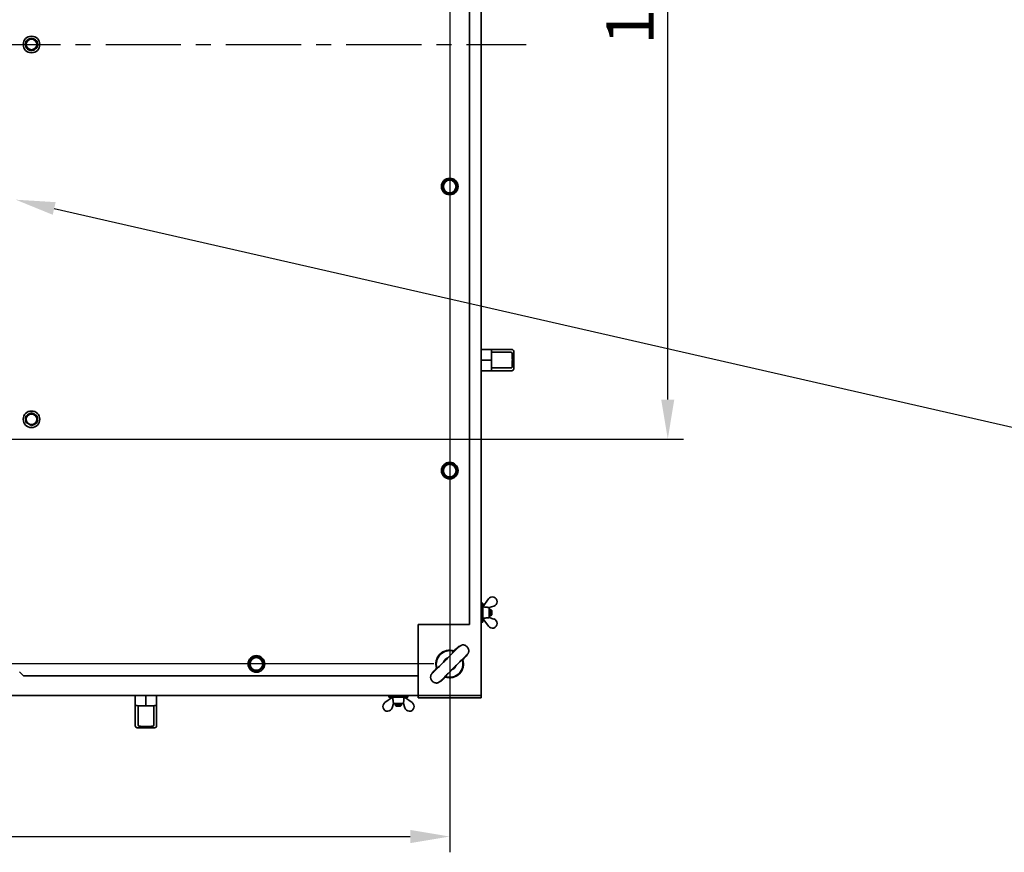
# Model space of a CAD drawing. Units: millimetres. Extents: x -2563 to 65322, y -3965 to 5079.
# Drawn here: x -1120 to 128, y -3965 to -2910 of the extents above; entities that cross this region are included whole.
import ezdxf
from ezdxf import colors
from ezdxf.entities.mleader import LeaderData, LeaderLine
from ezdxf.math import Vec2, Vec3

# ---------------------------------------------------------------- set-up
doc = ezdxf.new("R2010")
doc.units = ezdxf.units.MM
doc.header["$PDSIZE"] = -1
doc.linetypes.add('CENTER', pattern=[10.16, 6.35, -1.27, 1.27, -1.27])
doc.styles.add('мой', font='ARIALN.TTF')
doc.styles.add('ТА', font='ARIALN.TTF')
doc.dimstyles.new('TA', dxfattribs={"dimtxt": 30, "dimasz": 10, "dimexe": 1, "dimexo": 0.01, "dimgap": 3, "dimtad": 1, "dimtoh": 1, "dimdec": 0, "dimzin": 0, "dimtxsty": 'мой', "dimcen": 2.5, "dimadec": 0, "dimazin": 0, "dimtfac": 1, "dimtdec": 0, "dimtix": 1, "dimtmove": 1, "dimatfit": 0, "dimfxl": 1, "dimtzin": 0, "dimarcsym": 0})

# ---------------------------------------------------------------- blocks, each defined once
blk = doc.blocks.new('*D12')
at = {"color": 0, "lineweight": -2, "transparency": 16777216}
for p, q in [((-2145, -2176.5), (-2145, -3965.3)), ((-575, -2176.5), (-575, -3965.3)), ((-2095, -3945.3), (-625, -3945.3))]:
    blk.add_line(p, q, dxfattribs=at)
at = {"color": 0, "transparency": 16777216}
for points in [[(-2095, -3936.9), (-2095, -3953.6), (-2145, -3945.3)], [(-625, -3936.9), (-625, -3953.6), (-575, -3945.3)]]:
    blk.add_solid(points, dxfattribs=at)
at = {"layer": 'Defpoints', "color": 0, "transparency": 16777216}
for p in [(-2145, -2156.5), (-575, -2156.5), (-575, -3945.3)]:
    blk.add_point(p, dxfattribs=at)
at = {"color": 0, "transparency": 16777216, "insert": (-1433.1, -3905.3), "char_height": 60, "attachment_point": 5, "style": 'ТА'}
blk.add_mtext('1570', dxfattribs=at)
blk = doc.blocks.new('*D13')
at = {"color": 0, "lineweight": -2, "transparency": 16777216}
for p, q in [((-595.1, -2156.4), (-2382.6, -2156.4)), ((-2362.6, -3676.5), (-2362.6, -2206.4)), ((-595, -3726.5), (-2382.6, -3726.5))]:
    blk.add_line(p, q, dxfattribs=at)
at = {"color": 0, "transparency": 16777216}
for points in [[(-2370.9, -2206.4), (-2354.3, -2206.4), (-2362.6, -2156.4)], [(-2370.9, -3676.5), (-2354.3, -3676.5), (-2362.6, -3726.5)]]:
    blk.add_solid(points, dxfattribs=at)
at = {"layer": 'Defpoints', "color": 0, "transparency": 16777216}
for p in [(-2362.6, -2156.4), (-575.1, -2156.4), (-575, -3726.5)]:
    blk.add_point(p, dxfattribs=at)
at = {"color": 0, "transparency": 16777216, "insert": (-2402.6, -2936.9), "char_height": 60, "attachment_point": 5, "rotation": 90, "style": 'ТА'}
blk.add_mtext('1570', dxfattribs=at)
blk = doc.blocks.new('*D16')
at = {"color": 0, "lineweight": -2, "transparency": 16777216}
for p, q in [((-750, -2441.5), (-278.7, -2441.5)), ((-298.7, -3391.5), (-298.7, -2491.5)), ((-1930, -3441.5), (-278.7, -3441.5))]:
    blk.add_line(p, q, dxfattribs=at)
at = {"color": 0, "transparency": 16777216}
for points in [[(-307, -2491.5), (-290.4, -2491.5), (-298.7, -2441.5)], [(-307, -3391.5), (-290.4, -3391.5), (-298.7, -3441.5)]]:
    blk.add_solid(points, dxfattribs=at)
at = {"layer": 'Defpoints', "color": 0, "transparency": 16777216}
for p in [(-770, -2441.5), (-298.7, -2441.5), (-1950, -3441.5)]:
    blk.add_point(p, dxfattribs=at)
at = {"color": 0, "transparency": 16777216, "insert": (-338.7, -2850.9), "char_height": 60, "attachment_point": 5, "rotation": 90, "style": 'ТА'}
blk.add_mtext('1000', dxfattribs=at)
blk = doc.blocks.new('*D17')
at = {"color": 0, "lineweight": -2, "transparency": 16777216}
for p, q in [((-1950, -3421.5), (-1950, -1935.4)), ((-770, -2421.5), (-770, -1935.4)), ((-820, -1955.4), (-1900, -1955.4))]:
    blk.add_line(p, q, dxfattribs=at)
at = {"color": 0, "transparency": 16777216}
for points in [[(-1900, -1947), (-1900, -1963.7), (-1950, -1955.4)], [(-820, -1947), (-820, -1963.7), (-770, -1955.4)]]:
    blk.add_solid(points, dxfattribs=at)
at = {"layer": 'Defpoints', "color": 0, "transparency": 16777216}
for p in [(-1950, -1955.4), (-770, -2441.5), (-1950, -3441.5)]:
    blk.add_point(p, dxfattribs=at)
at = {"color": 0, "transparency": 16777216, "insert": (-1286.2, -1915.3), "char_height": 60, "attachment_point": 5, "style": 'ТА'}
blk.add_mtext('1180', dxfattribs=at)

msp = doc.modelspace()

# ---------------------------------------------------------------- linework, layer by layer
at = {"color": 7, "linetype": 'Continuous', "lineweight": 35}
for p, q in [((-535, -2116.5), (-535, -3766.5)), ((-550, -2206.5), (-550, -3676.5)), ((-1112, -2941), (-1112.5, -2941)), ((-1112.5, -2941.9), (-1112, -2941.9)), ((-1112.4, -2940.1), (-1112.1, -2938.9)), ((-1112, -2940.1), (-1112.4, -2940.1)), ((-535, -3328), (-522.8, -3328)), ((-522.8, -3328), (-498, -3328)), ((-521.9, -3341.5), (-522, -3330.5)), ((-498, -3328), (-496.5, -3328)), ((-493.9, -3330.5), (-493.7, -3341.5)), ((-535, -3341.5), (-521.9, -3341.5)), ((-522, -3352.5), (-521.9, -3341.5)), ((-521.9, -3331.5), (-497.7, -3331.5)), ((-521.9, -3341.5), (-521.9, -3331.5)), ((-521.9, -3351.4), (-521.9, -3341.5)), ((-495.6, -3341.5), (-493.7, -3341.5)), ((-493.7, -3341.5), (-493.9, -3352.5)), ((-522.8, -3355), (-535, -3355)), ((-498, -3355), (-522.8, -3355)), ((-497.7, -3351.4), (-521.9, -3351.4)), ((-496.5, -3355), (-498, -3355)), ((-1112.5, -3416), (-1112, -3416)), ((-1112, -3416.9), (-1112.5, -3416.9)), ((-1112.1, -3413.8), (-1112.4, -3415.1)), ((-1112.4, -3415.1), (-1112, -3415.1)), ((-533, -3649.5), (-535, -3649.5)), ((-533, -3649.5), (-533, -3667.8)), ((-532.8, -3654), (-533, -3654)), ((-532.9, -3654), (-525.9, -3644.2)), ((-519.2, -3653.4), (-525, -3655.1)), ((-525, -3667.9), (-525, -3655)), ((-533, -3667.8), (-533, -3673.5)), ((-522.9, -3657.5), (-525, -3657.5)), ((-525, -3665.5), (-522.9, -3665.5)), ((-519.2, -3669.6), (-525, -3667.8)), ((-521.5, -3658.9), (-522.9, -3657.5)), ((-522.9, -3665.5), (-522.9, -3657.5)), ((-522.9, -3665.5), (-521.5, -3664.1)), ((-521.5, -3658.9), (-521.5, -3664.1)), ((-615, -3676.5), (-550, -3676.5)), ((-615, -3676.5), (-615, -3741.5)), ((-535, -3673.5), (-533, -3673.5)), ((-533, -3669), (-532.8, -3669)), ((-532.9, -3668.9), (-525.9, -3678.8)), ((-559, -3721.6), (-558.9, -3721.6)), ((-1120, -3736.5), (-1115, -3741.5)), ((-615, -3741.5), (-1115, -3741.5)), ((-615, -3741.5), (-615, -3762.5)), ((-580, -3742.7), (-580.1, -3742.6)), ((-615, -3766.5), (-2105, -3766.5)), ((-973.5, -3778.6), (-973.5, -3766.5)), ((-960, -3779.5), (-960, -3766.5)), ((-946.5, -3766.5), (-946.5, -3778.6)), ((-652, -3766.5), (-652, -3768.5)), ((-628, -3768.5), (-628, -3766.5)), ((-615, -3762.5), (-615, -3766.5)), ((-615, -3769.5), (-615, -3766.5)), ((-615, -3766.5), (-611, -3766.5)), ((-539, -3766.5), (-611, -3766.5)), ((-539, -3766.5), (-535, -3766.5)), ((-535, -3766.5), (-535, -3769.5)), ((-973.5, -3803.4), (-973.5, -3778.6)), ((-960, -3779.5), (-971, -3779.4)), ((-969.9, -3803.8), (-969.9, -3779.5)), ((-960, -3779.5), (-969.9, -3779.5)), ((-949, -3779.4), (-960, -3779.5)), ((-950, -3779.5), (-960, -3779.5)), ((-950, -3779.5), (-950, -3803.8)), ((-946.5, -3778.6), (-946.5, -3803.4)), ((-647.4, -3768.6), (-657.3, -3775.6)), ((-646.3, -3768.5), (-652, -3768.5)), ((-648.1, -3782.2), (-646.3, -3776.5)), ((-647.5, -3768.5), (-647.4, -3768.6)), ((-646.4, -3776.5), (-633.5, -3776.5)), ((-628, -3768.5), (-646.3, -3768.5)), ((-644, -3776.5), (-644, -3778.6)), ((-644, -3778.6), (-642.6, -3780)), ((-644, -3778.6), (-636, -3778.6)), ((-637.4, -3780), (-642.6, -3780)), ((-637.4, -3780), (-636, -3778.6)), ((-636, -3778.6), (-636, -3776.5)), ((-631.9, -3782.2), (-633.6, -3776.5)), ((-632.5, -3768.6), (-632.5, -3768.5)), ((-632.5, -3768.6), (-622.7, -3775.6)), ((-611, -3769.5), (-615, -3769.5)), ((-539, -3769.5), (-611, -3769.5)), ((-535, -3769.5), (-539, -3769.5)), ((-973.5, -3804.9), (-973.5, -3803.4)), ((-946.5, -3803.4), (-946.5, -3804.9)), ((-971, -3807.5), (-960, -3807.7)), ((-960, -3807.7), (-960, -3805.8)), ((-960, -3807.7), (-949, -3807.5))]:
    msp.add_line(p, q, dxfattribs=at)
at = {"color": 1, "linetype": 'CENTER', "ltscale": 15}
msp.add_line((-2230.2, -2941.5), (-478.3, -2941.5), dxfattribs=at)
at = {"color": 7, "linetype": 'Continuous', "lineweight": 35, "flags": 128}
for points in [[(-1112.1, -2944.1), (-1112.3, -2943.6), (-1112.5, -2941.9)], [(-1112.5, -3416.9), (-1112.3, -3418.6), (-1112.1, -3419.1)]]:
    msp.add_lwpolyline(points, dxfattribs=at)
at = {"color": 7, "linetype": 'Continuous', "lineweight": 35}
for centre, radius in [((-1105, -2941.5), 10.5), ((-1105, -2941.5), 6.65), ((-575, -3121.5), 10.5), ((-575, -3121.5), 8.07), ((-1105, -3416.5), 10.5), ((-1105, -3416.5), 6.65), ((-575, -3481.5), 10.5), ((-575, -3481.5), 8.08), ((-820, -3726.5), 10.5), ((-820, -3726.5), 8.07)]:
    msp.add_circle(centre, radius, dxfattribs=at)
for centre, radius, start, end in [((-1105, -2941.5), 7.6, 98.1142, 140.6752), ((-1105, -2941.5), 7.6, 39.7779, 81.4307), ((-1105, -2941.5), 7.6, 339.3657, 19.9798), ((-1105, -2941.5), 7.6, 220.0156, 260.6051), ((-1105, -2941.5), 7.6, 277.1888, 322.9078), ((-496.5, -3330.5), 2.54, 1.3479, 90), ((-496.5, -3352.4), 2.54, 270, 358.6521), ((-1105, -3416.5), 7.6, 97.6754, 141.3704), ((-1105, -3416.5), 7.6, 39.9776, 81.0532), ((-1105, -3416.5), 7.6, 339.0393, 19.9965), ((-1105, -3416.5), 7.6, 278.3905, 322.443), ((-521, -3647.6), 6, 287.0266, 144.5242), ((-521, -3675.3), 6, 215.4758, 72.9734), ((-575.1, -3726.6), 17.5, 71.2723, 198.6069), ((-575.1, -3726.6), 16.9, 72.7231, 197.2769), ((-575.1, -3726.6), 8, 134.7422, 163.3439), ((-575, -3726.5), 8, 106.5033, 161.832), ((-575.1, -3726.6), 17.5, 251.2723, 18.6069), ((-575.1, -3726.6), 16.9, 252.7231, 17.2769), ((-575, -3726.5), 8, 287.3033, 342.3445), ((-653.8, -3780.5), 6, 125.4758, 342.9734), ((-626.1, -3780.5), 6, 197.0266, 54.5242), ((-970.9, -3804.9), 2.54, 180, 268.6521), ((-949, -3804.9), 2.54, 271.3479, 0)]:
    msp.add_arc(centre, radius, start, end, dxfattribs=at)
for points, knots in [([(-1112.5, -2941), (-1112.5, -2940.8), (-1112.5, -2940.5), (-1112.5, -2940.2), (-1112.4, -2940.1)], [0, 0, 0, 0, 0.561669, 1, 1, 1, 1]), ([(-1112, -2937.4), (-1110.8, -2936.8), (-1108.5, -2935.4), (-1106.1, -2934.1), (-1105, -2933.4)], [0, 0, 0, 0, 0.499067, 1, 1, 1, 1]), ([(-1112, -2945.5), (-1112, -2944.2), (-1112, -2941.5), (-1112, -2938.8), (-1112, -2937.4)], [0, 0, 0, 0, 0.499067, 1, 1, 1, 1]), ([(-1105, -2933.4), (-1103.8, -2934.1), (-1101.5, -2935.4), (-1099.1, -2936.7), (-1098, -2937.4)], [0, 0, 0, 0, 0.499067, 1, 1, 1, 1]), ([(-1098, -2937.4), (-1098, -2938.8), (-1098, -2941.5), (-1098, -2944.2), (-1098, -2945.5)], [0, 0, 0, 0, 0.499067, 1, 1, 1, 1]), ([(-1105, -2949.5), (-1106.1, -2948.9), (-1108.5, -2947.5), (-1110.8, -2946.2), (-1112, -2945.5)], [0, 0, 0, 0, 0.499067, 1, 1, 1, 1]), ([(-1098, -2945.5), (-1099.1, -2946.2), (-1101.5, -2947.5), (-1103.8, -2948.9), (-1105, -2949.5)], [0, 0, 0, 0, 0.499067, 1, 1, 1, 1]), ([(-584.8, -3121.5), (-584.4, -3120.8), (-583.6, -3119.4), (-582.3, -3117.2), (-581.1, -3115.1), (-580.3, -3113.7), (-579.9, -3113)], [0, 0, 0, 0, 0.249726, 0.499061, 0.749659, 1, 1, 1, 1]), ([(-570.1, -3113), (-569.7, -3113.7), (-568.9, -3115.1), (-567.6, -3117.2), (-566.4, -3119.4), (-565.6, -3120.8), (-565.1, -3121.5)], [0, 0, 0, 0, 0.249726, 0.499061, 0.749659, 1, 1, 1, 1]), ([(-579.9, -3130), (-580.3, -3129.3), (-581.1, -3127.9), (-582.3, -3125.7), (-583.6, -3123.6), (-584.4, -3122.2), (-584.8, -3121.5)], [0, 0, 0, 0, 0.249726, 0.499061, 0.749659, 1, 1, 1, 1]), ([(-565.1, -3121.5), (-565.6, -3122.2), (-566.4, -3123.6), (-567.6, -3125.7), (-568.8, -3127.9), (-569.7, -3129.3), (-570.1, -3130)], [0, 0, 0, 0, 0.249726, 0.499061, 0.749659, 1, 1, 1, 1]), ([(-522.8, -3328), (-522.7, -3328), (-522.5, -3328.1), (-522.2, -3328.8), (-522, -3329.6), (-522, -3330.2), (-522, -3330.5)], [0, 0, 0, 0, 0.276374, 0.570023, 0.79429, 1, 1, 1, 1]), ([(-497.7, -3331.5), (-497.4, -3331.5), (-497, -3331.6), (-496.7, -3331.8), (-496.5, -3331.8)], [0, 0, 0, 0, 0.580015, 1, 1, 1, 1]), ([(-496.5, -3331.8), (-496.4, -3331.9), (-496.3, -3332), (-496.1, -3332.2), (-495.9, -3332.5), (-495.9, -3332.7), (-495.9, -3332.8)], [0, 0, 0, 0, 0.261193, 0.499513, 0.749586, 1, 1, 1, 1]), ([(-495.9, -3332.8), (-495.9, -3334.4), (-495.8, -3337.3), (-495.7, -3340.2), (-495.6, -3341.5)], [0, 0, 0, 0, 0.56, 1, 1, 1, 1]), ([(-495.6, -3341.5), (-495.7, -3343.1), (-495.8, -3346), (-495.9, -3348.9), (-495.9, -3350.1)], [0, 0, 0, 0, 0.56, 1, 1, 1, 1]), ([(-522, -3352.5), (-522, -3352.7), (-522, -3353.2), (-522.1, -3353.9), (-522.3, -3354.5), (-522.5, -3354.9), (-522.7, -3354.9), (-522.8, -3355)], [0, 0, 0, 0, 0.172963, 0.36023, 0.555877, 0.78527, 1, 1, 1, 1]), ([(-496.5, -3351.1), (-496.7, -3351.2), (-497.1, -3351.4), (-497.5, -3351.4), (-497.7, -3351.4)], [0, 0, 0, 0, 0.542283, 1, 1, 1, 1]), ([(-495.9, -3350.1), (-495.9, -3350.2), (-495.9, -3350.5), (-496.1, -3350.7), (-496.3, -3350.9), (-496.4, -3351), (-496.5, -3351.1)], [0, 0, 0, 0, 0.249241, 0.499369, 0.738168, 1, 1, 1, 1]), ([(-1112.5, -3416), (-1112.5, -3415.8), (-1112.5, -3415.5), (-1112.5, -3415.2), (-1112.4, -3415.1)], [0, 0, 0, 0, 0.561669, 1, 1, 1, 1]), ([(-1112, -3412.4), (-1110.8, -3411.8), (-1108.5, -3410.4), (-1106.1, -3409.1), (-1105, -3408.4)], [0, 0, 0, 0, 0.499067, 1, 1, 1, 1]), ([(-1112, -3420.5), (-1112, -3419.2), (-1112, -3416.5), (-1112, -3413.8), (-1112, -3412.4)], [0, 0, 0, 0, 0.499067, 1, 1, 1, 1]), ([(-1105, -3408.4), (-1103.8, -3409.1), (-1101.5, -3410.4), (-1099.1, -3411.7), (-1098, -3412.4)], [0, 0, 0, 0, 0.499067, 1, 1, 1, 1]), ([(-1098, -3412.4), (-1098, -3413.8), (-1098, -3416.5), (-1098, -3419.2), (-1098, -3420.5)], [0, 0, 0, 0, 0.499067, 1, 1, 1, 1]), ([(-1105, -3424.5), (-1106.1, -3423.9), (-1108.5, -3422.5), (-1110.8, -3421.2), (-1112, -3420.5)], [0, 0, 0, 0, 0.499067, 1, 1, 1, 1]), ([(-1098, -3420.5), (-1099.1, -3421.2), (-1101.5, -3422.5), (-1103.8, -3423.9), (-1105, -3424.5)], [0, 0, 0, 0, 0.499067, 1, 1, 1, 1]), ([(-584.8, -3481.5), (-584.4, -3480.8), (-583.6, -3479.4), (-582.3, -3477.2), (-581.1, -3475.1), (-580.3, -3473.7), (-579.9, -3473)], [0, 0, 0, 0, 0.249726, 0.499061, 0.749659, 1, 1, 1, 1]), ([(-570.1, -3473), (-569.7, -3473.7), (-568.9, -3475.1), (-567.6, -3477.2), (-566.4, -3479.4), (-565.6, -3480.8), (-565.1, -3481.5)], [0, 0, 0, 0, 0.249726, 0.499061, 0.749659, 1, 1, 1, 1]), ([(-579.9, -3490), (-580.3, -3489.3), (-581.1, -3487.9), (-582.3, -3485.7), (-583.6, -3483.6), (-584.4, -3482.2), (-584.8, -3481.5)], [0, 0, 0, 0, 0.249726, 0.499061, 0.749659, 1, 1, 1, 1]), ([(-565.1, -3481.5), (-565.6, -3482.2), (-566.4, -3483.6), (-567.6, -3485.7), (-568.8, -3487.9), (-569.7, -3489.3), (-570.1, -3490)], [0, 0, 0, 0, 0.249726, 0.499061, 0.749659, 1, 1, 1, 1]), ([(-532.9, -3654), (-532.8, -3654), (-532.8, -3654), (-532.5, -3654.1), (-532.2, -3654.2), (-531.9, -3654.2), (-531.8, -3654.3)], [0, 0, 0, 0, 0.279223, 0.558645, 0.779202, 1, 1, 1, 1]), ([(-531.8, -3654.3), (-531, -3654.4), (-529.5, -3654.6), (-528, -3654.7), (-527.4, -3654.8)], [0, 0, 0, 0, 0.56, 1, 1, 1, 1]), ([(-527.4, -3654.8), (-526.9, -3654.9), (-526.1, -3655), (-525.3, -3655), (-525, -3655)], [0, 0, 0, 0, 0.560608, 1, 1, 1, 1]), ([(-527.4, -3668.1), (-528.2, -3668.2), (-529.7, -3668.4), (-531.2, -3668.6), (-531.8, -3668.7)], [0, 0, 0, 0, 0.56, 1, 1, 1, 1]), ([(-525, -3667.9), (-525.4, -3667.9), (-526.2, -3668), (-527, -3668.1), (-527.4, -3668.1)], [0, 0, 0, 0, 0.558793, 1, 1, 1, 1]), ([(-531.8, -3668.7), (-532, -3668.7), (-532.3, -3668.7), (-532.6, -3668.8), (-532.8, -3668.9), (-532.9, -3668.9), (-532.9, -3668.9)], [0, 0, 0, 0, 0.2801363, 0.5596903, 0.7798676, 1, 1, 1, 1]), ([(-591.2, -3731.6), (-592, -3732.4), (-593.7, -3734.2), (-595.6, -3736.1), (-596.8, -3737.5), (-597.4, -3738.3), (-597.3, -3738.3), (-596.4, -3737.6), (-594.9, -3736.2), (-592.8, -3734.1), (-590.1, -3731.6), (-587, -3728.5), (-583.6, -3725.1), (-580, -3721.6), (-576.5, -3718.1), (-573.1, -3714.6), (-570.1, -3711.5), (-567.5, -3708.8), (-565.4, -3706.7), (-564, -3705.2), (-563.3, -3704.3), (-563.4, -3704.2), (-564.1, -3704.8), (-565.5, -3706.1), (-567.4, -3707.9), (-569.2, -3709.6), (-570.1, -3710.4)], [0, 0, 0, 0, 0.040857, 0.081852, 0.123002, 0.164317, 0.205799, 0.247447, 0.289253, 0.331203, 0.37328, 0.415459, 0.45771, 0.5, 0.54229, 0.584541, 0.62672, 0.668797, 0.710747, 0.752553, 0.794201, 0.835683, 0.876998, 0.918148, 0.959143, 1, 1, 1, 1]), ([(-558.9, -3721.3), (-558.2, -3720.5), (-556.5, -3718.7), (-554.5, -3716.6), (-553, -3714.8), (-552, -3713.6), (-551.5, -3712.9), (-551.2, -3712.4), (-551.1, -3712.1), (-551.1, -3711.8), (-551.1, -3711.7), (-551.1, -3711.5), (-551, -3711.4), (-551, -3711.2), (-551, -3710.8), (-550.9, -3710.4), (-550.9, -3709.5), (-551, -3708.3), (-551.5, -3706.9), (-552.3, -3705.5), (-553.3, -3704.4), (-554.5, -3703.5), (-555.6, -3702.9), (-556.5, -3702.6), (-557.2, -3702.5), (-557.6, -3702.4), (-557.8, -3702.4), (-557.9, -3702.4), (-558.1, -3702.3), (-558.4, -3702.3), (-558.9, -3702.4), (-559.4, -3702.5), (-560.2, -3702.8), (-561.3, -3703.4), (-562.7, -3704.3), (-564.2, -3705.6), (-566, -3707), (-567.9, -3708.7), (-569.2, -3709.9), (-569.8, -3710.4)], [0, 0, 0, 0, 0.061548, 0.134674, 0.199764, 0.256559, 0.304805, 0.344264, 0.374726, 0.396035, 0.403248, 0.408761, 0.411318, 0.413898, 0.419588, 0.42664, 0.435521, 0.459734, 0.487703, 0.513431, 0.537293, 0.559537, 0.578175, 0.592815, 0.604532, 0.610348, 0.611755, 0.613332, 0.617198, 0.62635, 0.639169, 0.666904, 0.704247, 0.750676, 0.805802, 0.852599, 0.903829, 0.959274, 1, 1, 1, 1]), ([(-828.5, -3721.6), (-827.8, -3721.2), (-826.4, -3720.4), (-824.2, -3719.1), (-822.1, -3717.9), (-820.7, -3717.1), (-820, -3716.7)], [0, 0, 0, 0, 0.249726, 0.499061, 0.749659, 1, 1, 1, 1]), ([(-820, -3716.7), (-819.3, -3717.1), (-817.9, -3717.9), (-815.7, -3719.1), (-813.6, -3720.3), (-812.2, -3721.2), (-811.5, -3721.6)], [0, 0, 0, 0, 0.249726, 0.499061, 0.749659, 1, 1, 1, 1]), ([(-580, -3742.7), (-580.9, -3743.5), (-582.7, -3745.2), (-584.6, -3747.1), (-586, -3748.3), (-586.8, -3748.9), (-586.8, -3748.8), (-586.1, -3748), (-584.7, -3746.4), (-582.6, -3744.3), (-580, -3741.6), (-577, -3738.5), (-573.6, -3735.1), (-570.1, -3731.5), (-566.6, -3728), (-563.1, -3724.6), (-560, -3721.6), (-557.3, -3719), (-555.2, -3716.9), (-553.7, -3715.5), (-552.8, -3714.8), (-552.7, -3714.9), (-553.3, -3715.6), (-554.6, -3717), (-556.4, -3719), (-558.1, -3720.7), (-558.9, -3721.6)], [0, 0, 0, 0, 0.040857, 0.081852, 0.123002, 0.164317, 0.205799, 0.247447, 0.289253, 0.331203, 0.37328, 0.415459, 0.45771, 0.5, 0.54229, 0.584541, 0.62672, 0.668797, 0.710747, 0.752553, 0.794201, 0.835683, 0.876998, 0.918148, 0.959143, 1, 1, 1, 1]), ([(-570.1, -3710.5), (-570.5, -3711.1), (-571.2, -3711.9), (-571.6, -3712.9), (-571.7, -3713.2)], [0, 0, 0, 0, 0.719887, 1, 1, 1, 1]), ([(-570.1, -3710.4), (-570.1, -3710.4), (-570.1, -3710.4), (-570.1, -3710.5), (-570.1, -3710.5)], [0, 0, 0, 0, 0.55991, 1, 1, 1, 1]), ([(-588.4, -3729.9), (-588.7, -3730), (-589.7, -3730.4), (-590.5, -3731.1), (-591.1, -3731.6)], [0, 0, 0, 0, 0.2801241, 1, 1, 1, 1]), ([(-561.7, -3723.2), (-561.4, -3723.1), (-560.4, -3722.7), (-559.6, -3722), (-559, -3721.6)], [0, 0, 0, 0, 0.280114, 1, 1, 1, 1]), ([(-558.9, -3721.6), (-558.9, -3721.5), (-558.9, -3721.5), (-558.9, -3721.4), (-558.9, -3721.3)], [0, 0, 0, 0, 0.969272, 1, 1, 1, 1]), ([(-820, -3736.3), (-820.7, -3735.9), (-822.1, -3735.1), (-824.2, -3733.8), (-826.4, -3732.6), (-827.8, -3731.8), (-828.5, -3731.4)], [0, 0, 0, 0, 0.249726, 0.499061, 0.749659, 1, 1, 1, 1]), ([(-811.5, -3731.4), (-812.2, -3731.8), (-813.6, -3732.6), (-815.7, -3733.8), (-817.9, -3735.1), (-819.3, -3735.9), (-820, -3736.3)], [0, 0, 0, 0, 0.249726, 0.499061, 0.749659, 1, 1, 1, 1]), ([(-591.2, -3731.8), (-592, -3732.6), (-593.6, -3734.4), (-595.6, -3736.5), (-597.1, -3738.3), (-598.1, -3739.5), (-598.6, -3740.2), (-598.9, -3740.7), (-599, -3741), (-599, -3741.3), (-599, -3741.4), (-599, -3741.6), (-599.1, -3741.7), (-599.1, -3741.9), (-599.1, -3742.3), (-599.2, -3742.7), (-599.2, -3743.6), (-599.1, -3744.8), (-598.6, -3746.2), (-597.8, -3747.6), (-596.8, -3748.7), (-595.6, -3749.6), (-594.5, -3750.2), (-593.6, -3750.5), (-592.9, -3750.7), (-592.5, -3750.7), (-592.3, -3750.7), (-592.2, -3750.8), (-592, -3750.8), (-591.7, -3750.8), (-591.3, -3750.8), (-590.7, -3750.6), (-589.9, -3750.3), (-588.8, -3749.7), (-587.5, -3748.8), (-585.9, -3747.6), (-584.1, -3746.1), (-582.2, -3744.5), (-580.9, -3743.2), (-580.3, -3742.7)], [0, 0, 0, 0, 0.061513, 0.134644, 0.199739, 0.256537, 0.304786, 0.344248, 0.374712, 0.396023, 0.403237, 0.408751, 0.411308, 0.413888, 0.419579, 0.426632, 0.435513, 0.459729, 0.487701, 0.513431, 0.537295, 0.559541, 0.57818, 0.592822, 0.604539, 0.610355, 0.611763, 0.613339, 0.617205, 0.626357, 0.639177, 0.666913, 0.704258, 0.75069, 0.80582, 0.85262, 0.903855, 0.959304, 1, 1, 1, 1]), ([(-591.1, -3731.6), (-591.2, -3731.6), (-591.2, -3731.5), (-591.2, -3731.5), (-591.2, -3731.6)], [0, 0, 0, 0, 0.5607768, 1, 1, 1, 1]), ([(-580.1, -3742.6), (-579.6, -3742), (-578.9, -3741.2), (-578.5, -3740.2), (-578.4, -3739.9)], [0, 0, 0, 0, 0.719875, 1, 1, 1, 1]), ([(-971, -3779.4), (-971.2, -3779.4), (-971.7, -3779.4), (-972.4, -3779.3), (-973, -3779.1), (-973.4, -3778.9), (-973.4, -3778.7), (-973.5, -3778.6)], [0, 0, 0, 0, 0.172963, 0.36023, 0.555877, 0.78527, 1, 1, 1, 1]), ([(-946.5, -3778.6), (-946.5, -3778.7), (-946.6, -3779), (-947.3, -3779.2), (-948.1, -3779.4), (-948.7, -3779.4), (-949, -3779.4)], [0, 0, 0, 0, 0.276374, 0.570023, 0.79429, 1, 1, 1, 1]), ([(-647.2, -3769.6), (-647.2, -3769.5), (-647.2, -3769.2), (-647.3, -3768.8), (-647.4, -3768.6), (-647.4, -3768.6), (-647.4, -3768.6)], [0, 0, 0, 0, 0.2801363, 0.5596903, 0.7798676, 1, 1, 1, 1]), ([(-646.6, -3774.1), (-646.7, -3773.2), (-646.9, -3771.7), (-647.1, -3770.3), (-647.2, -3769.6)], [0, 0, 0, 0, 0.56, 1, 1, 1, 1]), ([(-646.4, -3776.5), (-646.4, -3776), (-646.5, -3775.3), (-646.6, -3774.4), (-646.6, -3774.1)], [0, 0, 0, 0, 0.558793, 1, 1, 1, 1]), ([(-633.3, -3774.1), (-633.4, -3774.5), (-633.5, -3775.4), (-633.5, -3776.1), (-633.5, -3776.5)], [0, 0, 0, 0, 0.560608, 1, 1, 1, 1]), ([(-632.8, -3769.6), (-632.9, -3770.4), (-633.1, -3771.9), (-633.2, -3773.4), (-633.3, -3774.1)], [0, 0, 0, 0, 0.56, 1, 1, 1, 1]), ([(-632.5, -3768.6), (-632.5, -3768.6), (-632.5, -3768.6), (-632.6, -3768.9), (-632.7, -3769.2), (-632.7, -3769.5), (-632.8, -3769.6)], [0, 0, 0, 0, 0.279223, 0.558645, 0.779202, 1, 1, 1, 1]), ([(-969.6, -3804.9), (-969.7, -3804.7), (-969.9, -3804.3), (-969.9, -3803.9), (-969.9, -3803.8)], [0, 0, 0, 0, 0.542283, 1, 1, 1, 1]), ([(-968.6, -3805.5), (-968.7, -3805.5), (-968.9, -3805.5), (-969.2, -3805.3), (-969.4, -3805.2), (-969.5, -3805), (-969.6, -3804.9)], [0, 0, 0, 0, 0.249241, 0.499369, 0.738168, 1, 1, 1, 1]), ([(-960, -3805.8), (-961.6, -3805.8), (-964.5, -3805.7), (-967.4, -3805.6), (-968.6, -3805.5)], [0, 0, 0, 0, 0.56, 1, 1, 1, 1]), ([(-951.3, -3805.5), (-952.9, -3805.6), (-955.8, -3805.7), (-958.7, -3805.8), (-960, -3805.8)], [0, 0, 0, 0, 0.56, 1, 1, 1, 1]), ([(-950.3, -3804.9), (-950.4, -3805), (-950.5, -3805.2), (-950.7, -3805.3), (-951, -3805.5), (-951.2, -3805.5), (-951.3, -3805.5)], [0, 0, 0, 0, 0.261193, 0.499513, 0.749586, 1, 1, 1, 1]), ([(-950, -3803.8), (-950, -3804), (-950.1, -3804.4), (-950.3, -3804.8), (-950.3, -3804.9)], [0, 0, 0, 0, 0.5800147, 1, 1, 1, 1])]:
    msp.add_open_spline(points, degree=3, knots=knots, dxfattribs=at)
for points in [[(-579.9, -3113), (-579.1, -3113), (-577.5, -3113), (-575, -3113), (-572.5, -3113), (-570.9, -3113), (-570.1, -3113)], [(-570.1, -3130), (-570.9, -3130), (-572.5, -3130), (-575, -3130), (-577.5, -3130), (-579.1, -3130), (-579.9, -3130)], [(-579.9, -3473), (-579.1, -3473), (-577.5, -3473), (-575, -3473), (-572.5, -3473), (-570.9, -3473), (-570.1, -3473)], [(-570.1, -3490), (-570.9, -3490), (-572.5, -3490), (-575, -3490), (-577.5, -3490), (-579.1, -3490), (-579.9, -3490)], [(-828.5, -3731.4), (-828.5, -3730.6), (-828.5, -3729), (-828.5, -3726.5), (-828.5, -3724), (-828.5, -3722.4), (-828.5, -3721.6)], [(-811.5, -3721.6), (-811.5, -3722.4), (-811.5, -3724), (-811.5, -3726.5), (-811.5, -3729), (-811.5, -3730.6), (-811.5, -3731.4)]]:
    msp.add_open_spline(points, degree=3, dxfattribs=at)

# ---------------------------------------------------------------- dimensions: what is measured, and where the dimension line sits
for base, p1, p2, picture, middle in [((-1950, -1955.4), (-770, -2441.5), (-1950, -3441.5), '*D17', (-1286.2, -1955.4)), ((-575, -3945.3), (-2145, -2156.5), (-575, -2156.5), '*D12', (-1433.1, -3945.3))]:
    dim = msp.add_linear_dim(base=base, p1=p1, p2=p2, dimstyle='TA', override={"dimtxt": 60, "dimasz": 50, "dimexe": 20, "dimexo": 20, "dimgap": 10, "dimtxsty": 'ТА', "dimtmove": 0})
    dim.commit()
    dim.dimension.update_dxf_attribs({"geometry": picture, "text_midpoint": middle, "dimtype": 160})
for base, p1, p2, picture, middle in [((-2362.6, -2156.4), (-575, -3726.5), (-575.1, -2156.4), '*D13', (-2362.6, -2936.9)), ((-298.7, -2441.5), (-1950, -3441.5), (-770, -2441.5), '*D16', (-298.7, -2850.9))]:
    dim = msp.add_linear_dim(base=base, p1=p1, p2=p2, angle=90, dimstyle='TA', override={"dimtxt": 60, "dimasz": 50, "dimexe": 20, "dimexo": 20, "dimgap": 10, "dimtxsty": 'ТА', "dimtmove": 0})
    dim.commit()
    dim.dimension.update_dxf_attribs({"geometry": picture, "text_midpoint": middle, "dimtype": 160})

# ---------------------------------------------------------------- leaders
ml = msp.add_multileader_mtext('Standard')
ml.set_content('Размер входа\\P900х400', color=256, style='ТА')
ml.set_leader_properties()
ml.build(insert=Vec2(0, 0))
ml.multileader.update_dxf_attribs({"text_left_attachment_type": 6, "text_right_attachment_type": 6, "dogleg_length": 546.6, "arrow_head_size": 50})
ctx = ml.context
ctx.base_point, ctx.char_height, ctx.arrow_head_size, ctx.plane_origin = Vec3(706.6, -3431.5), 60, 50, Vec3(-1125, -3220.5)
ctx.left_attachment, ctx.right_attachment = 6, 6
notes = []
notes.append((ctx, [(0, (1, 1, 0), (160, -3431.5), (1, 0), 546.6, [(0, [(-1125, -3138.2)], 0, [])])]))
ctx.mtext.insert, ctx.mtext.flow_direction = Vec3(708.6, -3359.5), 5
for ctx, leaders in notes:
    for number, flags, end, landing, length, lines in leaders:
        leader = LeaderData()
        leader.index, (leader.has_last_leader_line, leader.has_dogleg_vector, leader.attachment_direction) = number, flags
        leader.last_leader_point, leader.dogleg_vector, leader.dogleg_length = Vec3(end), Vec3(landing), length
        for number, points, colour, breaks in lines:
            line = LeaderLine()
            line.index, line.vertices, line.color, line.breaks = number, Vec3.list(points), colors.encode_raw_color(colour), breaks
            leader.lines.append(line)
        ctx.leaders.append(leader)

doc.saveas('drawing.dxf')
